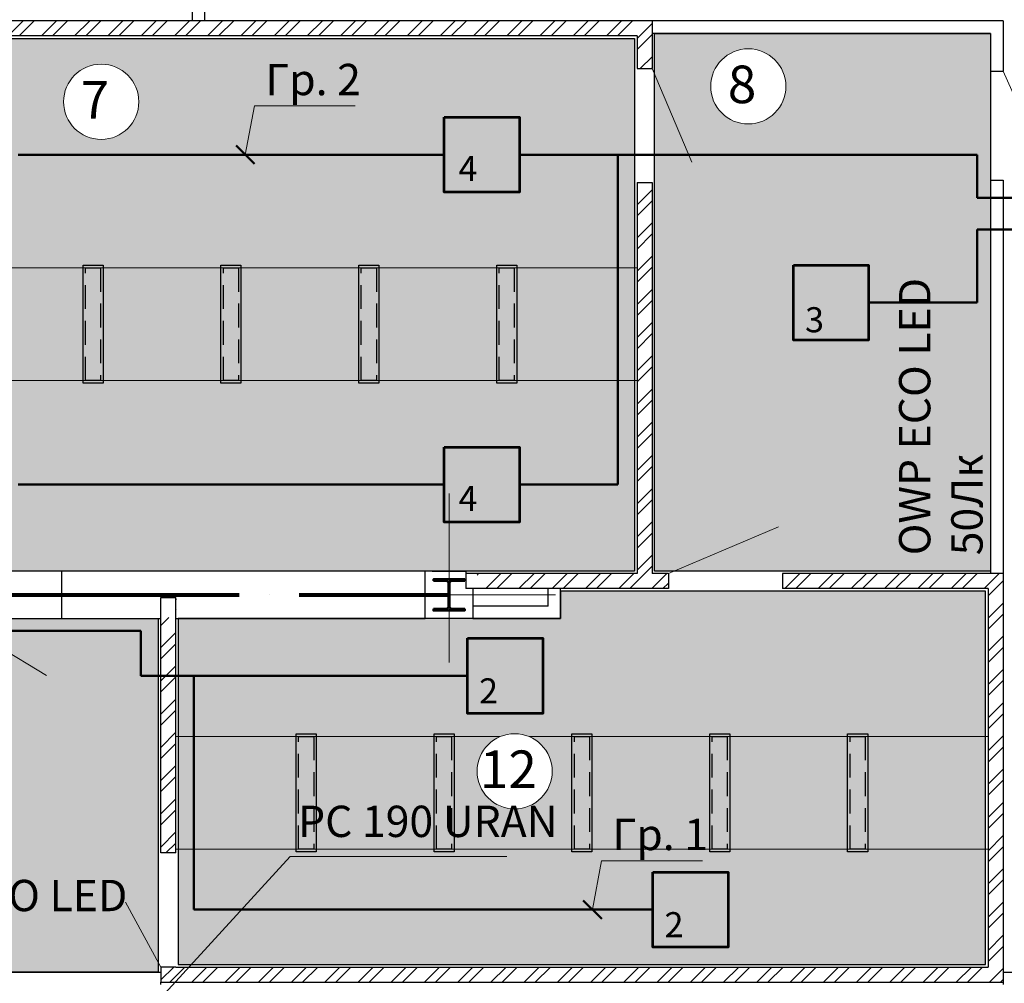
# Model space of a CAD drawing. Units: millimetres. Extents: x -1338950 to 2081943, y -161232 to 637133.
# Drawn here: x -3803 to 4053, y 12239 to 19929 of the extents above; entities that cross this region are included whole.
import ezdxf
from ezdxf.enums import TextEntityAlignment as Align

# ---------------------------------------------------------------- set-up
doc = ezdxf.new("R2010")
doc.units = ezdxf.units.MM
doc.set_wipeout_variables(frame=1)
doc.linetypes.add('ACAD_ISO04W100', pattern=[30, 24, -3, 0, -3])
doc.linetypes.add('DASHED2', pattern=[9.524999999999999, 6.35, -3.175])
doc.layers.get('0').update_dxf_attribs({"color": 250})
doc.layers.get('Defpoints').update_dxf_attribs({"color": 250})
for name, color, linetype, lineweight in [('Надписи', 158, 'Continuous', 40), ('Нумерация', 7, 'Continuous', 9), ('оси', 250, 'ACAD_ISO04W100', 15), ('основная', 7, 'Continuous', 50), ('оч.тонкая(0.09)', 250, 'Continuous', 9), ('ПГС3_0.3', 250, 'Continuous', 30), ('Перегор кирпич', 250, 'Continuous', 30), ('Светильники', 250, 'Continuous', 53), ('Сети РЭО', 46, 'Continuous', 50), ('СИТИ РЭО', 66, 'Continuous', 50), ('тонкая 0.2', 250, 'Continuous', 20), ('Штрих', 250, 'Continuous', 18)]:
    doc.layers.add(name, color=color, linetype=linetype, lineweight=lineweight)
doc.layers.add('Отделка', color=250, linetype='Continuous')
doc.styles.add('GOST 2.304', font='gost_a_italic.ttf', dxfattribs={"height": 150})
doc.styles.add('GOST type A', font='gost_a_italic.ttf')

# ---------------------------------------------------------------- blocks, each defined once
blk = doc.blocks.new('*U3')
for p, q in [((104.5000043836563, 235.9999932360975), (9.641700756287135e-15, 235.9999932360975)), ((145.5000043837142, 235.9999932360975), (250, 235.9999932360975)), ((120.5000043836563, 219.9999932360974), (120.499995616285, 29.99999981159005)), ((129.5000043837142, 219.9999932360974), (129.4999956160765, 29.99871801287788)), ((104.49999549876, 13.99999981159005), (0, 14)), ((145.4999954987188, 13.99999981159005), (250, 14))]:
    blk.add_line(p, q)
for points in [[(250, 235.9999932360975), (250, 250), (0, 250), (1.322309637049158e-14, 235.9999932360975)], [(3.552713678800501e-15, 13.99999999999999), (3.552713678800501e-15, 0), (250, 0), (250, 13.99999999999999)]]:
    blk.add_lwpolyline(points)
for centre, start, end in [((104.5000906940702, 220.0000795465114), 0, 90), ((145.4999180733003, 220.0000795465114), 90, 180), ((104.5000818091739, 29.99991350117618), 270, 0), ((145.499909188305, 29.99991350117619), 180, 270)]:
    blk.add_arc(centre, 15.99999999999999, start, end)
blk = doc.blocks.new('Нумерация')
blk.add_wipeout([(-250.16574662015046, -165.58109559361742), (-277.1638597533861, -114.80502970952693), (-294.4881550342991, -57.24269861296341), (-300, 0), (-293.977411386249, 59.81038032515926), (-277.1638597533861, 114.80502970952693), (-248.71127176651248, 167.75787104122412), (-212.1320343559642, 212.13203435596427), (-165.58109559361742, 250.16574662015046), (-114.80502970952688, 277.1638597533861), (-57.242698612963466, 294.4881550342991), (1.8369701987210297e-14, 300), (59.81038032515923, 293.97741138624895), (114.80502970952706, 277.1638597533861), (167.7578710412241, 248.71127176651248), (212.13203435596427, 212.13203435596427), (250.16574662015054, 165.58109559361742), (277.1638597533861, 114.80502970952693), (294.4881550342992, 57.24269861296341), (300, 0), (293.97741138624895, -59.81038032515926), (277.1638597533861, -114.80502970952699), (248.71127176651248, -167.75787104122412), (212.13203435596427, -212.13203435596427), (165.5810955936175, -250.16574662015046), (114.805029709527, -277.1638597533861), (57.24269861296342, -294.4881550342991), (0, -300), (-59.81038032515916, -293.9774113862489), (-114.80502970952693, -277.1638597533861), (-167.7578710412241, -248.71127176651248), (-212.1320343559642, -212.13203435596427)]).dxf.layer = 'Defpoints'
blk.add_circle((0, 0), 300)
at = {"style": 'GOST 2.304'}
blk.add_attdef('1', text='', height=300, dxfattribs=at).set_placement((-49.98801006965186, -133.9112642757159), align=Align.CENTER)
blk = doc.blocks.new('OWP ECO LED')
at = {"layer": 'Светильники', "ltscale": 100}
blk.add_lwpolyline([(-16684.18506248156, 49298.82603089465), (-16084.18506248156, 49298.82603089465), (-16084.18506248156, 48698.82603089465), (-16684.18506248156, 48698.82603089465)], close=True, dxfattribs=at)

msp = doc.modelspace()

# ---------------------------------------------------------------- hatches: boundary and pattern name
at = {"layer": 'Штрих', "ltscale": 15}
h = msp.add_hatch(dxfattribs=at)
h.set_pattern_fill('ANSI32', color=256, scale=500, angle=180)
h.set_pattern_definition([(225, (-2983460.292285943, 366905.6741986093), (132.5825214724776, -132.5825214724777), []), (225, (-2983548.680633443, 366905.6741986093), (132.5825214724776, -132.5825214724777), [])])
edge = h.paths.add_edge_path()
edge.add_line((1242.565315232641, 19918.90912072314), (-9877.434684765612, 19918.90912072314))
edge.add_line((-9877.434684766427, 19918.90912072314), (-9877.4346847657, 15388.90911728714))
edge.add_line((-9877.434684765496, 15388.90911728749), (-6536.596103693621, 15388.90911728749))
edge.add_arc((-6421.374158572376, 15388.50705174683), 115.2226466195665, 142.2136114516546, 179.8000679033147, ccw=False)
edge.add_line((-6512.43468476829, 15459.10619383072), (-6512.43468476829, 15508.90911728753))
edge.add_line((-6512.43468476829, 15508.90911728749), (-9757.434684765816, 15508.90911728749))
edge.add_line((-9757.434684765496, 15508.90911728749), (-9757.434684766224, 19798.90912072334))
edge.add_line((-9757.434684766427, 19798.90912072314), (1122.565315230953, 19798.90912072314))
edge.add_line((1122.565315230779, 19798.90912072314), (1122.565315231506, 19538.90912072329))
edge.add_line((1122.56531523171, 19538.90912072314), (1242.565315232147, 19538.90912072314))
edge.add_line((1242.565315232641, 19538.90912072314), (1242.565315232641, 19918.90912072307))
edge = h.paths.add_edge_path()
edge.add_line((1242.565315232641, 18628.90912072407), (1122.565315232205, 18628.90912072407))
edge.add_line((1122.56531523171, 18628.90912072407), (1122.565315230982, 15508.90911728829))
edge.add_line((1122.565315230779, 15508.90911728749), (-151.7698381453811, 15508.90911728749))
edge.add_arc((-270.3653659708507, 15525.756357837), 119.7861792292934, 283.48384282889464, 351.9148705260127, ccw=False)
edge.add_line((-242.43468476829, 15409.27199930744), (-242.43468476829, 15388.90911728673))
edge.add_line((-242.43468476829, 15388.90911728749), (1372.565315232583, 15388.90911728749))
edge.add_line((1372.565315232641, 15388.90911728749), (1372.565315232641, 15508.90911728756))
edge.add_line((1372.565315232641, 15508.90911728749), (1242.56531523235, 15508.90911728749))
edge.add_line((1242.565315232641, 15508.90911728749), (1242.565315232641, 18628.90912072327))
edge = h.paths.add_edge_path()
edge.add_line((4042.565315232641, 15508.90911728749), (2282.565315232059, 15508.90911728749))
edge.add_line((2282.56531523171, 15508.90911728749), (2282.565315232438, 15388.90911728742))
edge.add_line((2282.565315232641, 15388.90911728749), (3922.565315231332, 15388.90911728749))
edge.add_line((3922.565315230779, 15388.90911728749), (3922.565315230779, 12473.05104151864))
edge.add_arc((3872.152692191332, 12369.36168309906), 115.2949071346324, 35.00000004975169, 64.07148997955392, ccw=False)
edge.add_arc((4041.995123684435, 12358.11691841902), 108.0362773233795, 89.6976041596489, 134.2586550135846, ccw=False)
edge.add_line((4042.565315232641, 12466.15169105912), (4042.565315232641, 15508.90911728724))
edge = h.paths.add_edge_path()
edge.add_arc((4041.995123684435, 12358.11691841902), 108.0362773233253, 89.69760415964852, 134.2586550136519)
edge.add_arc((3872.152692191332, 12369.36168309906), 115.2949071346875, 35.00000004977029, 64.07148997956374)
edge.add_line((3922.565315230779, 12473.0510415188), (3922.565315230779, 12368.90911728758))
edge.add_line((3922.565315230779, 12368.90911728749), (2439.402999159822, 12368.90911728749))
edge.add_arc((2550.485142658494, 12300.50564771378), 130.4541193444045, 148.3755804143264, 153.9675733587707)
edge.add_arc((2327.710583986744, 12283.84852227243), 128.8595416751378, 35.00000004945334, 41.30774341393461)
edge.add_line((2424.50664101544, 12368.90911728749), (2230.914526957175, 12368.90911728749))
edge.add_arc((2327.710583986744, 12283.84852227243), 128.8595416750746, 138.6922565860958, 144.9999999505798)
edge.add_arc((2133.266383197188, 12295.51882045856), 108.5129977237186, 35.00000004950067, 42.55730342258211)
edge.add_line((2213.197197069443, 12368.90911728749), (2053.335569323739, 12368.90911728749))
edge.add_arc((2133.266383195325, 12295.51882045856), 108.5129977235291, 137.4426965772526, 144.9999999503302)
edge.add_arc((1944.377597361832, 12287.73846570635), 122.0776322658233, 35.00000005000726, 41.67542944823195)
edge.add_line((2035.560236178368, 12368.90911728749), (1853.194958544715, 12368.90911728749))
edge.add_arc((1944.377597360901, 12287.73846570635), 122.0776322656747, 138.3245705518478, 144.9999999500976)
edge.add_arc((1738.822566663875, 12283.84899015026), 128.8587259536745, 35.00000004976076, 41.3077851934647)
edge.add_line((1835.617948918632, 12368.90911728749), (1642.027184408624, 12368.90911728749))
edge.add_arc((1738.822566663875, 12283.84899015026), 128.8587259534234, 138.6922148064286, 144.9999999501299)
edge.add_arc((1538.822950921051, 12291.62840914307), 115.2957228555287, 35.00000004961559, 42.08887389935615)
edge.add_line((1624.384600376739, 12368.90911728749), (1453.261301465769, 12368.90911728749))
edge.add_arc((1538.822950921051, 12291.628409144), 115.2957228555711, 137.9111261008824, 144.9999999506547)
edge.add_arc((1346.046272075764, 12297.1813636641), 115.4939887229675, 31.63538105385424, 38.39298578423791)
edge.add_line((1436.5669370713, 12368.90911728749), (707.7468026986462, 12368.90911728749))
edge.add_arc((792.7117837453552, 12301.07130710175), 108.7244981361492, 141.3954050629631, 148.5743736940011)
edge.add_arc((611.0466030072712, 12295.51882045856), 108.5129977233795, 35.00000004924497, 42.55730342238756)
edge.add_line((690.9774168795266, 12368.90911728749), (531.1157891345501, 12368.90911728749))
edge.add_arc((611.0466030072712, 12295.51882045856), 108.5129977235202, 137.4426965775417, 144.9999999506567)
edge.add_arc((435.4887839360454, 12280.52377034491), 116.0899475304126, 41.70594404873471, 49.58355790633573)
edge.add_line((510.7543561682396, 12368.90911728749), (360.2232117040548, 12368.90911728749))
edge.add_arc((435.4887839360454, 12280.52377034491), 116.0899475306096, 130.4164420935915, 151.7059439494668)
edge.add_arc((244.3798612440296, 12273.30954286037), 108.5129977243557, 35.00000004964618, 61.76280882734623)
edge.add_line((295.7198266163759, 12368.90911728749), (193.039895871887, 12368.90911728749))
edge.add_arc((244.3798612440296, 12273.30954286037), 108.512997724304, 118.2371911726538, 144.9999999503538)
edge.add_arc((66.60257351587643, 12273.30954285944), 108.5129977245122, 35.0000000497642, 61.76280882741439)
edge.add_line((117.9425388900854, 12368.90911728749), (15.26260814486886, 12368.90911728749))
edge.add_arc((66.60257351587643, 12273.30954285944), 108.5129977245043, 118.237191172597, 144.9999999502555)
edge.add_arc((-116.7301291646145, 12269.41959942458), 115.294907133961, 35.00000004988513, 59.64528770411687)
edge.add_line((-58.46563357484411, 12368.90911728749), (-174.9946247553744, 12368.90911728749))
edge.add_arc((-116.7301291646145, 12269.41959942458), 115.2949071339972, 120.3547122958831, 144.9999999501149)
edge.add_arc((-300.0635000457696, 12273.3090749816), 108.5138134455621, 35.00000004975717, 61.7625289706458)
edge.add_line((-248.7226817849732, 12368.90911728749), (-351.4043183064205, 12368.90911728749))
edge.add_arc((-300.0635000457696, 12273.3090749816), 108.5138134458033, 118.2374710295234, 144.999999950353)
edge.add_arc((-483.3968709269247, 12269.41959942458), 115.2949071340243, 35.00000004961482, 59.64528770370208)
edge.add_line((-425.1323753352917, 12368.90911728749), (-541.6613665172772, 12368.90911728749))
edge.add_arc((-483.3968709269247, 12269.41959942458), 115.294907134051, 120.3547122962865, 144.9999999503667)
edge.add_arc((-672.284988561616, 12269.41959942458), 115.294907133961, 35.00000004988513, 59.64528770411687)
edge.add_line((-614.0204929718457, 12368.90911728749), (-730.549484152376, 12368.90911728749))
edge.add_arc((-672.284988561616, 12269.41959942458), 115.2949071339972, 120.3547122958831, 144.9999999501149)
edge.add_arc((-861.1737743960402, 12269.41913154582), 115.2957228556331, 35.00000004968962, 59.64505561191059)
edge.add_line((-802.9084635674662, 12368.90911728749), (-919.4390852246142, 12368.90911728749))
edge.add_arc((-861.1737743960402, 12269.41913154582), 115.2957228562125, 120.3549443881426, 144.9999999501364)
edge.add_arc((-1044.507145278127, 12273.30954286037), 108.5129977239794, 35.00000004969736, 61.76280882724399)
edge.add_line((-993.1671799057804, 12368.90911728749), (-1095.847110650997, 12368.90911728749))
edge.add_arc((-1044.507145278127, 12273.30954286037), 108.5129977237713, 118.2371911725868, 144.9999999502122)
edge.add_arc((-1227.839847959549, 12269.41959942365), 115.2949071347918, 35.00000004984434, 59.64528770369454)
edge.add_line((-1169.575352368847, 12368.90911728749), (-1286.104343550833, 12368.90911728749))
edge.add_arc((-1227.839847959549, 12269.41959942458), 115.2949071342079, 120.3547122962408, 144.9999999502926)
edge.add_arc((-1423.951804902375, 12256.08709251834), 129.0376757591567, 38.01094524225815, 60.96625025985437)
edge.add_line((-1361.32663031292, 12368.90911728749), (-1486.57697949218, 12368.90911728749))
edge.add_arc((-1423.951804902375, 12256.08709251834), 129.0376757592302, 119.0337497399358, 148.0109451428538)
edge.add_arc((-1627.839747645863, 12258.31482723402), 115.2957228560354, 35.00000004965998, 73.5815149559548)
edge.add_line((-1595.25130312235, 12368.90911728749), (-1660.428192169493, 12368.90911728749))
edge.add_arc((-1627.839747645863, 12258.31482723402), 115.2957228558191, 106.4184850440516, 144.9999999503585)
edge.add_arc((-1807.285225518019, 12256.65275190631), 108.7244981373006, 38.57437379271259, 148.5743736932853)
edge.add_arc((-2005.617319316574, 12239.42996707791), 128.8595416751528, 35.00000004974488, 144.9999999502551)
edge.add_arc((-2211.172350013599, 12243.32037839154), 122.0768165439537, 35.00000004976177, 144.9999999502557)
edge.add_arc((-2407.284306957357, 12237.76775835687), 122.2656476045429, 38.17788165898872, 148.1778815595775)
edge.add_arc((-2588.39730677192, 12223.33883550996), 110.4018407828172, 45.61374261341073, 143.753870001356)
edge.add_line((-2677.434684772015, 12288.61449534679), (-2677.434684772015, 12248.90911728771))
edge.add_line((-2677.434684772015, 12248.90911728749), (4042.565315232059, 12248.90911728749))
edge.add_line((4042.565315232641, 12248.90911728749), (4042.565315232641, 12466.15169105922))
edge = h.paths.add_edge_path(flags=16)
edge.add_arc((-2211.172350013599, 12243.32037839154), 122.0768165439276, 35.0000000497443, 144.9999999502557, ccw=False)
edge.add_arc((-2005.617319316574, 12239.42996707791), 128.8595416751267, 90, 144.9999999502717, ccw=False)
edge.add_line((-2005.617319316574, 12368.28950875299), (-2557.434684771491, 12368.90911728826))
edge.add_line((-2557.434684771084, 12368.90911728749), (-2677.434684771521, 12368.90911728749))
edge.add_line((-2677.434684772015, 12368.90911728749), (-2677.434684772015, 12288.6144953465))
edge.add_arc((-2588.39730677192, 12223.33883550996), 110.4018407826306, 45.61374261341069, 143.753870001318, ccw=False)
edge.add_arc((-2407.284306957357, 12237.76775835687), 122.2656476043386, 38.17788165902232, 148.1778815595775, ccw=False)
edge = h.paths.add_edge_path(flags=16)
edge.add_arc((-1627.839747645863, 12258.31482723402), 115.2957228557635, 106.41848504387181, 144.9999999502178, ccw=False)
edge.add_line((-1660.428192169376, 12368.90911728749), (-2005.6173193164, 12368.28950875222))
edge.add_arc((-2005.617319317505, 12239.42996707791), 128.8595416751377, 35.00000004963562, 89.99999999983828, ccw=False)
edge.add_arc((-1807.285225518019, 12256.65275190631), 108.7244981369789, 38.57437379275012, 148.5743736932853, ccw=False)
edge = h.paths.add_edge_path(flags=17)
edge.add_line((-1486.576979491831, 12368.90911728749), (-1595.251303121942, 12368.90911728749))
edge.add_arc((-1627.839747645863, 12258.31482723402), 115.2957228558627, 35.00000004965989, 73.58151495595479, ccw=False)
edge.add_arc((-1423.951804902375, 12256.08709251834), 129.0376757592123, 119.03374973992601, 148.0109451428367, ccw=False)
edge = h.paths.add_edge_path(flags=17)
edge.add_line((-1286.104343550251, 12368.90911728749), (-1361.326630312687, 12368.90911728749))
edge.add_arc((-1423.951804902375, 12256.08709251834), 129.0376757590886, 38.010945242242315, 60.96625025984463, ccw=False)
edge.add_arc((-1227.839847959549, 12269.41959942458), 115.2949071341286, 120.35471229625219, 144.9999999503111, ccw=False)
edge = h.paths.add_edge_path(flags=17)
edge.add_line((-1095.847110650473, 12368.90911728749), (-1169.575352368091, 12368.90911728749))
edge.add_arc((-1227.839847959549, 12269.41959942365), 115.2949071347057, 35.00000004986288, 59.64528770369452, ccw=False)
edge.add_arc((-1044.507145278127, 12273.30954286037), 108.5129977236554, 118.23719117259819, 144.9999999502121, ccw=False)
edge = h.paths.add_edge_path(flags=17)
edge.add_line((-919.4390852255456, 12368.90911728749), (-993.1671799055184, 12368.90911728749))
edge.add_arc((-1044.507145277195, 12273.30954285944), 108.5129977246927, 35.00000005022838, 61.76280882767452, ccw=False)
edge.add_arc((-861.1737743969716, 12269.41913154675), 115.2957228555437, 120.35494438811219, 144.9999999500586, ccw=False)
edge = h.paths.add_edge_path(flags=17)
edge.add_line((-730.5494841523177, 12368.90911728749), (-802.9084635680483, 12368.90911728749))
edge.add_arc((-861.1737743960402, 12269.41913154582), 115.2957228556755, 35.00000004970809, 59.64505561191061, ccw=False)
edge.add_arc((-672.2849885606847, 12269.41959942365), 115.2949071343895, 120.3547122959935, 144.999999950126, ccw=False)
edge = h.paths.add_edge_path(flags=17)
edge.add_line((-541.6613665176264, 12368.90911728749), (-614.0204929717293, 12368.90911728749))
edge.add_arc((-672.2849885625474, 12269.41959942365), 115.2949071342988, 35.00000004983701, 59.64528770399511, ccw=False)
edge.add_arc((-483.3968709269247, 12269.41959942458), 115.2949071340243, 120.35471229629789, 144.9999999503852, ccw=False)
edge = h.paths.add_edge_path(flags=17)
edge.add_line((-351.404318306566, 12368.90911728749), (-425.1323753363686, 12368.90911728749))
edge.add_arc((-483.3968709269247, 12269.41959942458), 115.2949071341171, 35.00000004943712, 59.64528770352331, ccw=False)
edge.add_arc((-300.0635000457696, 12273.3090749816), 108.5138134457558, 118.23747102954621, 144.9999999504317, ccw=False)
edge = h.paths.add_edge_path(flags=17)
edge.add_line((-174.9946247553162, 12368.90911728749), (-248.7226817851188, 12368.90911728749))
edge.add_arc((-300.0635000457696, 12273.3090749816), 108.5138134456312, 35.00000004975709, 61.7625289706458, ccw=False)
edge.add_arc((-116.7301291646145, 12269.41959942551), 115.2949071335437, 120.3547122962218, 144.9999999504111, ccw=False)
edge = h.paths.add_edge_path(flags=17)
edge.add_line((15.26260814446141, 12368.90911728749), (-58.46563357315608, 12368.90911728749))
edge.add_arc((-116.7301291646145, 12269.41959942551), 115.2949071335924, 35.00000004960748, 59.64528770378962, ccw=False)
edge.add_arc((66.60257351587643, 12273.30954285944), 108.5129977245122, 118.2371911725856, 144.9999999502358, ccw=False)
edge = h.paths.add_edge_path(flags=17)
edge.add_line((193.0398958726146, 12368.90911728749), (117.9425388900272, 12368.90911728749))
edge.add_arc((66.60257351587643, 12273.30954285944), 108.5129977245443, 35.00000004978392, 61.76280882741429, ccw=False)
edge.add_arc((244.3798612440296, 12273.30954286037), 108.5129977240838, 118.23719117248459, 144.999999950224, ccw=False)
edge = h.paths.add_edge_path(flags=17)
edge.add_line((360.2232117038511, 12368.90911728749), (295.7198266165506, 12368.90911728749))
edge.add_arc((244.3798612440296, 12273.30954286037), 108.512997724304, 35.00000004962652, 61.76280882734619, ccw=False)
edge.add_arc((435.4887839360454, 12280.52377034491), 116.0899475305126, 130.4164420936352, 151.7059439495459, ccw=False)
edge = h.paths.add_edge_path(flags=17)
edge.add_line((531.1157891350158, 12368.90911728749), (510.7543561685598, 12368.90911728749))
edge.add_arc((435.4887839360454, 12280.52377034491), 116.0899475303672, 41.70594404870121, 49.58355790630662, ccw=False)
edge.add_arc((611.0466030072712, 12295.51882045856), 108.51299772351, 137.4426965775417, 144.9999999506567, ccw=False)
edge = h.paths.add_edge_path(flags=17)
edge.add_line((707.7468026988499, 12368.90911728749), (690.977416879352, 12368.90911728749))
edge.add_arc((611.0466030072712, 12295.51882045856), 108.512997723551, 35.000000049362995, 42.557303422476025, ccw=False)
edge.add_arc((792.7117837453552, 12301.07130710175), 108.7244981359097, 141.395405062806, 148.5743736938397, ccw=False)
edge = h.paths.add_edge_path(flags=17)
edge.add_line((1453.261301466293, 12368.90911728749), (1436.566937072232, 12368.90911728749))
edge.add_arc((1346.046272075764, 12297.1813636641), 115.4939887225392, 31.635381053852825, 38.39298578426161, ccw=False)
edge.add_arc((1538.822950921051, 12291.62840914307), 115.2957228556963, 137.9111261008153, 144.9999999505807, ccw=False)
edge = h.paths.add_edge_path(flags=17)
edge.add_line((1642.027184409118, 12368.90911728749), (1624.38460037639, 12368.90911728749))
edge.add_arc((1538.822950921051, 12291.628409144), 115.2957228555711, 35.00000004934532, 42.08887389911757, ccw=False)
edge.add_arc((1738.822566663875, 12283.84899015026), 128.8587259534658, 138.6922148066416, 144.9999999503717, ccw=False)
edge = h.paths.add_edge_path(flags=17)
edge.add_line((1853.194958544365, 12368.90911728749), (1835.617948918836, 12368.90911728749))
edge.add_arc((1738.822566663875, 12283.84899015026), 128.858725954, 35.000000049684616, 41.30778519337309, ccw=False)
edge.add_arc((1944.377597361832, 12287.73846570635), 122.077632266017, 138.3245705519294, 144.9999999501606, ccw=False)
edge = h.paths.add_edge_path(flags=17)
edge.add_line((2053.335569324001, 12368.90911728749), (2035.560236178746, 12368.90911728749))
edge.add_arc((1944.377597361832, 12287.73846570635), 122.0776322656146, 35.00000005015772, 41.67542944837737, ccw=False)
edge.add_arc((2133.266383196256, 12295.51882045856), 108.5129977239794, 137.4426965772764, 144.9999999503027, ccw=False)
edge = h.paths.add_edge_path(flags=17)
edge.add_line((2230.914526957116, 12368.90911728749), (2213.197197070025, 12368.90911728749))
edge.add_arc((2133.266383197188, 12295.51882045856), 108.512997723942, 35.000000049331504, 42.55730342241691, ccw=False)
edge.add_arc((2327.710583985812, 12283.84852227336), 128.8595416745268, 138.6922565861257, 144.9999999506527, ccw=False)
edge = h.paths.add_edge_path(flags=17)
edge.add_line((2439.402999159909, 12368.90911728749), (2424.506641014857, 12368.90911728749))
edge.add_arc((2327.710583986744, 12283.84852227243), 128.8595416750746, 35.00000004942018, 41.30774341390418, ccw=False)
edge.add_arc((2550.485142658494, 12300.50564771378), 130.4541193444175, 148.3755804143264, 153.9675733587707, ccw=False)
edge = h.paths.add_edge_path()
edge.add_arc((-2659.536137801566, 15264.34504719125), 115.7671541903711, -98.89407166880937, 28.120865150571774, ccw=False)
edge.add_line((-2677.434684772015, 15149.96989252185), (-2677.434684772743, 13278.94524491102))
edge.add_line((-2677.434684772947, 13278.94524491066), (-2557.434684773238, 13278.94524491066))
edge.add_line((-2557.434684772015, 13278.94524491066), (-2557.434684772015, 15318.90993772149))
at = {"layer": 'Штрих', "ltscale": 100}
h = msp.add_hatch(dxfattribs=at)
h.set_pattern_fill('AR-CONC', color=256, scale=2)
h.set_pattern_definition([(49.99999999999999, (-17629.78553696649, 33077.02969249316), (364.369337992008, -31.87817107780617), [38.1, -419.1]), (355, (-17629.78553696649, 33077.02969249316), (-70.48684284993868, 382.1136904780703), [30.48, -335.28116834]), (100.4514447, (-17599.42152296648, 33074.37318549316), (293.8824941807065, 350.2355038243902), [32.3800176, -356.1804892]), (46.18420000000002, (-17629.78553696649, 33178.62969249316), (542.1580817842598, -84.0846558654543), [57.14999999999998, -628.6499999999996]), (96.63555760999995, (-17584.60573696649, 33171.62269249316), (474.808268103006, 494.8522491954431), [48.57004628, -534.27121632]), (351.1841511700001, (-17629.78553696649, 33178.62969249316), (474.8082681299541, 494.8522491710653), [45.71993414, -502.91946384]), (21, (-17578.98553696649, 33153.22969249316), (303.228782538265, -204.5303963741752), [38.1, -419.1]), (326.0000000000001, (-17578.98553696649, 33153.22969249316), (123.6040566952941, 368.3759322446385), [30.48, -335.28]), (71.45144499999999, (-17553.71647176649, 33136.18549269316), (426.8328385574323, 163.8455377718105), [32.3800176, -356.1798752]), (37.50000000000001, (-17629.78553696649, 33077.02969249316), (6.177206501183633, 169.1100777463062), [0, -331.216, 0, -340.36, 0, -336.55]), (7.499999999999999, (-17629.78553696649, 33077.02969249316), (133.6393250206115, 200.361149636239), [0, -194.056, 0, -323.596, 0, -128.27]), (327.5, (-17743.06953696649, 33077.02969249316), (271.1811903337428, -11.45748798534689), [0, -127, 0, -396.24, 0, -525.78]), (317.5, (-17793.86953696649, 33077.02969249316), (296.2583627720361, 50.85298206666606), [0, -165.1, 0, -263.144, 0, -373.38])])
h.paths.add_polyline_path([(-28787.43468476829, 15488.90911728749), (-28787.43468476643, 12328.90911728749), (-23947.43468476736, 12328.90911728749), (-23947.43468476736, 14899.20524928393), (-24567.43468476736, 14899.20524928393), (-24567.43468476829, 15488.90911728749)])
h.paths.add_polyline_path([(-23847.43468476736, 14899.20524928393), (-23847.43468476736, 12328.90911728749), (-20067.43468476829, 12328.90911728638), (-20067.43468476829, 15488.90911728749), (-23277.43468476643, 15488.90911729256), (-23277.43468476643, 14899.20524928393)])
h.paths.add_polyline_path([(-19967.43468476829, 15488.90911728749), (-19967.43468476829, 12328.90911728749), (-17767.43468476829, 12328.90911728563), (-17767.43468476736, 15488.90911728749), (-18187.43468476829, 15488.90911728749), (-18187.43468476829, 15148.90911728656), (-18567.43468476829, 15148.90911728656), (-18567.43468476829, 15488.90911728749)])
h.paths.add_polyline_path([(-17667.43468476829, 15488.90911728749), (-17667.43468476829, 12328.90911728749), (-15067.43468476829, 12328.90911728563), (-15067.43468476829, 15088.90911728749), (-15367.43468476736, 15088.90911728749), (-15367.43468476736, 15488.90911728749)])
h.paths.add_polyline_path([(-14967.43468476736, 15488.90911728749), (-14967.43468476736, 12328.90911728749), (-12567.43468476829, 12328.90911728749), (-12567.43468476736, 15138.90911728749), (-13367.43468476736, 15138.90911728749), (-13367.43468476736, 15488.90911728749)])
h.paths.add_polyline_path([(-9737.434684766427, 19778.90912072314), (1102.565315230779, 19778.90912072314), (1102.565315230779, 15528.90911728749), (-9737.434684766427, 15528.90911728749)])
h.paths.add_polyline_path([(1262.565315232641, 19818.90912072314), (3942.565315232641, 19818.90912072314), (3942.565315232641, 15528.90911728749), (1262.565315232641, 15528.90911728749)])
h.paths.add_polyline_path([(-7567.288037034654, 14148.90911728656), (-7567.288037034654, 15368.90911728749), (-6567.434684767359, 15368.90911728749), (-6567.434684767359, 15148.90911728656), (-2697.434684772103, 15148.90911728478), (-2697.434684772103, 12328.90911728749), (-6327.434684766427, 12328.90911728749), (-6327.434684767795, 14148.90911728749)])
h.paths.add_polyline_path([(-2537.434684772015, 15148.90911728656), (-2537.434684772015, 12388.90911728749), (3902.565315230779, 12388.90911728749), (3902.565315230779, 15368.90911728749), (512.5653152326413, 15368.90911728749), (512.5653152326413, 15148.90911728656)])
h.paths.add_polyline_path([(-20197.43318259527, 10028.90911728842), (-20197.43318259966, 8868.91224160706), (-17977.43468476829, 8868.912241607082), (-17977.43468476829, 9778.909117288422), (-18187.43468476643, 9778.909117288422), (-18187.43468476643, 9748.90911728749), (-18567.43468476736, 9748.90911728749), (-18567.43468476736, 10028.90911728842)])
h.paths.add_polyline_path([(-20157.43318259806, 8708.912241606507), (-18017.43468476829, 8708.912241606507), (-18017.43468476829, 7798.912241605576), (-20157.43318259806, 7798.912241605576)])
h.paths.add_polyline_path([(-3457.428311708354, 7448.909117287491), (-1657.428311708354, 7448.909117287491), (-1657.428311708354, 5648.909117286559), (-3457.428311708354, 5648.909117286559)])
h.paths.add_polyline_path([(-1517.428311708354, 9748.90911728749), (-1517.428311708354, 6528.909117288422), (1342.56531523171, 6528.909117287491), (1342.565315233573, 9968.90911728749), (-187.4346847673587, 9968.90911728749), (-187.4346847673587, 9748.90911728749)])
h.paths.add_polyline_path([(1502.565315232641, 7728.909120734315), (1502.56531523171, 9678.909117288422), (1832.565315232641, 9678.909117288422), (1832.565315232641, 10028.90911728749), (3282.558942173637, 10028.90911728749), (3282.558942173637, 7728.909120734315)])
h.paths.add_polyline_path([(1482.565315232641, 7628.909120734315), (3282.558942173637, 7628.909120734315), (3282.558942173637, 5648.909117286559), (1482.565315232641, 5648.909117286559)])
h.paths.add_polyline_path([(14812.56531523357, 10028.90911728842), (14812.56531523357, 9748.90911728749), (14702.56531523264, 9748.90911728749), (14702.56531523171, 3953.909120764118), (14812.56531523357, 3953.909120764118), (14812.56531523357, 3458.909120764118), (17432.56531523264, 3458.909120764118), (17432.56531523264, 3953.909120764118), (17802.56531523197, 3953.909120764118), (17802.56531523171, 9748.90911728749), (17432.56531523264, 9748.90911728749), (17432.56531523264, 10028.90911728842)])

# ---------------------------------------------------------------- linework, layer by layer
at = {"layer": 'оси', "ltscale": 80}
for p, q in [((-377.4346847673587, 16146.64202629263), (-377.4346847673587, 14800.39112754865)), ((-1245.671832432941, 15338.90912076319), (470.6846812796139, 15338.90912076319))]:
    msp.add_line(p, q, dxfattribs=at)
at = {"layer": 'оси', "color": 3, "lineweight": 80, "ltscale": 80}
msp.add_line((-6372.93468476829, 15338.90976166306), (-381.93468476829, 15338.91003810568), dxfattribs=at)
at = {"layer": 'Отделка', "ltscale": 100}
for points in [[(1262.565315232641, 19818.90912072314), (3942.565315232641, 19818.90912072314), (3942.565315232641, 15528.90911728749), (1262.565315232641, 15528.90911728749)], [(-9737.434684766427, 19778.90912072314), (1102.565315230779, 19778.90912072314), (1102.565315230779, 15528.90911728749), (-9737.434684766427, 15528.90911728749)], [(-3137.434684771084, 17968.90912076971), (-3137.434684771084, 17028.90912076971), (-3297.434684771084, 17028.90912076971), (-3297.434684771084, 17968.90912076971)], [(-2037.434684769221, 17968.90912076287), (-2037.434684769221, 17028.90912076287), (-2197.434684769221, 17028.90912076287), (-2197.434684769221, 17968.90912076287)], [(-937.4346847692213, 17968.90912076971), (-937.4346847692213, 17028.90912076971), (-1097.434684769221, 17028.90912076971), (-1097.434684769221, 17968.90912076971)], [(162.56531523171, 17968.90912076412), (162.56531523171, 17028.90912076412), (2.565315231709974, 17028.90912076412), (2.565315231709974, 17968.90912076412)], [(-7567.288037034654, 14148.90911728656), (-7567.288037034654, 15368.90911728749), (-6567.434684767359, 15368.90911728749), (-6567.434684767359, 15148.90911728656), (-2697.434684772103, 15148.90911728478), (-2697.434684772103, 12328.90911728749), (-6327.434684766427, 12328.90911728749), (-6327.434684767795, 14148.90911728749)], [(-2537.434684772015, 15148.90911728656), (-2537.434684772015, 12388.90911728749), (3902.565315230779, 12388.90911728749), (3902.565315230779, 15368.90911728749), (512.5653152326413, 15368.90911728749), (512.5653152326413, 15148.90911728656)], [(-1437.434684771084, 14228.90911728935), (-1437.434684771084, 13288.90911728935), (-1597.434684771084, 13288.90911728935), (-1597.434684771084, 14228.90911728935)], [(-337.434684771084, 14228.90911728842), (-337.434684771084, 13288.90911728842), (-497.434684771084, 13288.90911728842), (-497.434684771084, 14228.90911728842)], [(762.5653152307787, 14228.90911728749), (762.5653152307787, 13288.90911728749), (602.5653152307787, 13288.90911728749), (602.5653152307787, 14228.90911728749)], [(1862.565315230779, 14228.90911728656), (1862.565315230779, 13288.90911728656), (1702.565315230779, 13288.90911728656), (1702.565315230779, 14228.90911728656)], [(2962.56531523171, 14228.90911728656), (2962.56531523171, 13288.90911728656), (2802.56531523171, 13288.90911728656), (2802.56531523171, 14228.90911728656)]]:
    msp.add_lwpolyline(points, close=True, dxfattribs=at)
at = {"layer": 'оч.тонкая(0.09)', "ltscale": 15}
for p, q in [((-4257.434684771084, 17948.90912076691), (-3277.434684770153, 17948.90912076598)), ((-3157.434684771084, 17948.90912076598), (-2177.434684769221, 17948.90912076598)), ((1122.565315230779, 17948.90912076319), (-2057.434684769221, 17948.90912076598)), ((-2057.434684769221, 17948.90912076598), (-1077.434684769221, 17948.90912076505)), ((1122.565315230779, 17048.90912076319), (-9757.434684765496, 17048.90912076971)), ((-2557.434684772015, 14208.90911728935), (-1577.434684771084, 14208.90911728935)), ((-1457.434684771084, 14208.90911728935), (-477.4346847701527, 14208.90911728842)), ((-357.434684771084, 14208.90911728842), (622.5653152307787, 14208.90911728749)), ((3922.565315230779, 14208.90911728656), (742.5653152307787, 14208.90911728749)), ((742.5653152307787, 14208.90911728749), (1722.565315230779, 14208.90911728656)), ((3922.565315230779, 13308.90911728656), (-2557.434684772015, 13308.90911728935))]:
    msp.add_line(p, q, dxfattribs=at)
at = {"layer": 'ПГС3_0.3'}
for p, q in [((-2427.43468476829, 20018.90912072314), (-2427.43468476829, 19918.90912072314)), ((-2327.434684767359, 20018.90912072314), (-2327.43468476829, 19918.90912072314)), ((4042.56531523171, 19918.90912072314), (1242.565315232641, 19918.90912072314)), ((4042.56531523171, 19918.90912072314), (4042.56531523171, 19518.90912072314)), ((3942.565315232641, 19818.90912072314), (1242.565315230779, 19818.90912072314)), ((3942.56531523171, 19818.90912072314), (3942.565315230779, 19518.90912072314)), ((3942.565315230779, 19518.90912072314), (4042.565315230779, 19518.90912072314)), ((3942.565315230779, 18648.90912072314), (3942.565315232641, 15508.90911728749)), ((3942.565315230779, 18648.90912072314), (4042.565315230779, 18648.90912072314)), ((4042.565315230779, 18648.90912072314), (4042.565315232641, 15508.90911728749)), ((-3467.806076595531, 15148.90911728656), (-3467.806076595531, 15528.91005425574)), ((-512.43468476829, 15528.90911728749), (-3467.806076596462, 15528.90911728749)), ((-242.43468476829, 15528.90911728749), (-242.43468476829, 15508.90911728749)), ((-242.43468476829, 15508.90911728563), (-242.43468476829, 15388.90911728563)), ((-3467.806076595531, 15148.90911728656), (-2677.434684772015, 15148.90911728656)), ((-2557.434684772015, 15148.90911728656), (-567.4346847673587, 15148.90911728749)), ((-6327.434684766427, 12328.90911728749), (-2677.434684772015, 12328.90911728749)), ((4042.565315232641, 12328.90911728749), (4342.565315232641, 12328.90911728749)), ((4042.565315232641, 12328.90911728749), (4042.565315232641, 12228.90911728749)), ((-2677.434684772015, 12228.90911728749), (-2677.434684771084, 12248.90911728749))]:
    msp.add_line(p, q, dxfattribs=at)
at = {"layer": 'ПГС3_0.3', "color": 1}
for p, q in [((412.56531523171, 15248.90911728749), (412.5653152326413, 15388.90911728749)), ((512.5653152326413, 15148.90911728656), (512.5653152326413, 15388.90911728749)), ((412.5653152326413, 15248.90911728749), (-187.4346847673587, 15248.90911728749)), ((512.5653152326413, 15148.90911728656), (-187.4346847673587, 15148.90911728656)), ((-187.4346847673587, 15148.90911728656), (512.5653152326413, 15148.90911728656))]:
    msp.add_line(p, q, dxfattribs=at)
at = {"layer": 'ПГС3_0.3'}
for points in [[(-187.4346847673587, 15388.90911728749), (-187.4346847673587, 15148.90911728656), (-567.4346847673587, 15148.90911728656), (-567.4346847673587, 15528.90911728749)], [(-512.43468476829, 15528.90911728749), (-242.43468476829, 15528.90911728749)]]:
    msp.add_lwpolyline(points, dxfattribs=at)
at = {"layer": 'Перегор кирпич'}
for p, q in [((1242.565315232641, 19918.90912072314), (-9877.434684766427, 19918.90912072314)), ((1242.565315232641, 19918.90912072314), (1242.565315232641, 19538.90912072314)), ((1122.565315230779, 19798.90912072314), (-9757.434684766427, 19798.90912072314)), ((1122.565315230779, 19798.90912072314), (1122.56531523171, 19538.90912072314)), ((1122.565315230779, 19538.90912072314), (1242.56531523171, 19538.90912072314)), ((1122.56531523171, 18628.90912072407), (1122.565315230779, 15508.90911728749)), ((1122.565315230779, 18628.90912072407), (1242.56531523171, 18628.90912072407)), ((1242.565315232641, 18628.90912072407), (1242.565315232641, 15508.90911728749)), ((1122.56531523171, 15508.90911728749), (-242.43468476829, 15508.90911728749)), ((1372.565315232641, 15508.90911728749), (1242.565315232641, 15508.90911728749)), ((1372.565315232641, 15508.90911728749), (1372.565315232641, 15388.90911728749)), ((4042.565315232641, 15508.90911728749), (2282.56531523171, 15508.90911728749)), ((2282.56531523171, 15508.90911728749), (2282.565315232641, 15388.90911728749)), ((4042.565315232641, 15508.90911728749), (4042.56531523171, 12248.90911728749)), ((-2677.434684771084, 15318.90993218357), (-2557.434684772015, 15318.90993772121)), ((-2677.434684772947, 13278.90911728749), (-2677.434684772015, 15318.90993218357)), ((-2557.434684772947, 13278.90911728749), (-2557.434684772015, 15318.90993772121)), ((1372.565315232641, 15388.90911728749), (-242.43468476829, 15388.90911728749)), ((3922.56531523171, 15388.90911728749), (2282.56531523171, 15388.90911728749)), ((3922.565315230779, 15388.90911728749), (3922.565315230779, 12368.90911728749)), ((-2557.434684772015, 13278.90911728749), (-2677.434684772015, 13278.90911728749)), ((-2677.434684772015, 12368.90911728749), (-2677.434684772015, 12248.90911728749)), ((-2557.434684772015, 12368.90911728749), (-2677.434684772015, 12368.90911728749)), ((-2557.434684772015, 12368.90911728749), (3922.56531523171, 12368.90911728749)), ((-2677.434684772015, 12248.90911728749), (4042.56531523171, 12248.90911728749))]:
    msp.add_line(p, q, dxfattribs=at)
at = {"layer": 'Перегор кирпич', "linetype": 'DASHED2', "ltscale": 30}
for points in [[(-3157.434684771084, 17948.90912076598), (-3157.434684771084, 17048.90912076598), (-3277.434684770153, 17048.90912076598), (-3277.434684770153, 17948.90912076598), (-3157.434684771084, 17948.90912076598)], [(-2057.434684769221, 17948.90912076598), (-2057.434684770153, 17048.90912076598), (-2177.434684769221, 17048.90912076598), (-2177.434684769221, 17948.90912076598), (-2057.434684769221, 17948.90912076598)], [(-957.4346847692213, 17948.90912076505), (-957.4346847692213, 17048.90912076505), (-1077.434684769221, 17048.90912076505), (-1077.434684769221, 17948.90912076505), (-957.4346847692213, 17948.90912076505)], [(142.56531523171, 17948.90912076412), (142.5653152307787, 17048.90912076412), (22.56531523077865, 17048.90912076412), (22.56531523077865, 17948.90912076412), (142.56531523171, 17948.90912076412)], [(-1457.434684771084, 14208.90911728935), (-1457.434684771084, 13308.90911728935), (-1577.434684771084, 13308.90911728935), (-1577.434684771084, 14208.90911728935), (-1457.434684771084, 14208.90911728935)], [(-357.434684771084, 14208.90911728842), (-357.434684771084, 13308.90911728842), (-477.4346847701527, 13308.90911728842), (-477.4346847701527, 14208.90911728842), (-357.434684771084, 14208.90911728842)], [(742.5653152307787, 14208.90911728749), (742.5653152298473, 13308.90911728749), (622.5653152307787, 13308.90911728749), (622.5653152307787, 14208.90911728749), (742.5653152307787, 14208.90911728749)], [(1842.565315230779, 14208.90911728656), (1842.565315230779, 13308.90911728656), (1722.565315230779, 13308.90911728656), (1722.565315230779, 14208.90911728656), (1842.565315230779, 14208.90911728656)], [(2942.56531523171, 14208.90911728656), (2942.565315230779, 13308.90911728656), (2822.565315230779, 13308.90911728656), (2822.565315230779, 14208.90911728656), (2942.56531523171, 14208.90911728656)]]:
    msp.add_lwpolyline(points, dxfattribs=at)
at = {"layer": 'Светильники', "lineweight": 20, "ltscale": 100}
for p in [(-2846.42579020813, 11939.3148837879), (83.6416911026754, 13251.78326891481)]:
    msp.add_line(p, (-1644.61986867417, 13251.78326891481), dxfattribs=at)
at = {"layer": 'Сети РЭО', "lineweight": 20, "ltscale": 100}
for p, q in [((-2002.960373576701, 18851.21784604575), (-1930.111739771179, 19240.90199257877)), ((-1930.111739771179, 19240.90199257877), (-1125.768655563443, 19240.90199257877)), ((766.4716820249159, 12826.79242241012), (839.3203158304386, 13216.47656894314)), ((839.3203158304386, 13216.47656894314), (1643.663400038175, 13216.47656894314))]:
    msp.add_line(p, q, dxfattribs=at)
at = {"layer": 'Сети РЭО', "ltscale": 100}
for p, q in [((-2076.869936557778, 18925.12740902683), (-1929.050810595625, 18777.30828306467)), ((692.5621190438396, 12900.70198539119), (840.3812450059922, 12752.88285942904))]:
    msp.add_line(p, q, dxfattribs=at)
at = {"layer": 'СИТИ РЭО', "ltscale": 100}
for p, q in [((-3816.11301831223, 18851.21784604575), (-416.1130183122295, 18851.21784604575)), ((183.8869816877705, 18851.21784604575), (3837.115692703548, 18851.21784604575)), ((969.1820324666623, 16218.2804331924), (969.1820324666623, 18851.21784604575)), ((3837.115692703548, 18851.21784604575), (3837.115692703548, 18508.14604166315)), ((3837.115692703548, 18508.14604166315), (4111.850009326619, 18508.14604166315)), ((3837.115692703548, 17670.77974454643), (3837.115692703548, 18253.73154600315)), ((3837.115692703548, 18253.73154600315), (4111.850009326619, 18253.73154600315)), ((2969.512633096107, 17670.77974454643), (3837.115692703548, 17670.77974454643)), ((-3816.11301831223, 16218.2804331924), (-416.1130183122295, 16218.2804331924)), ((183.8869816877705, 16218.2804331924), (969.1820324666623, 16218.2804331924)), ((-2835.537090332451, 15051.09936935735), (-7424.37333033976, 15051.09936935735)), ((-2835.537090332451, 14692.48541075039), (-2835.537090332451, 15051.09936935735)), ((-2835.537090332451, 14692.48541075039), (-230.2786047600384, 14692.48541075039)), ((-2413.333917588199, 12826.79242241012), (-2413.333917588199, 14692.48541075039)), ((1249.513522631518, 12826.79242241012), (-2413.333917588199, 12826.79242241012))]:
    msp.add_line(p, q, dxfattribs=at)
at = {"layer": 'тонкая 0.2', "ltscale": 15}
for p, q in [((1242.565315232641, 19538.90912072314), (1558.733761212818, 18791.62572489912)), ((4042.56531523171, 19518.90912072314), (4358.733761213749, 18811.62572489912)), ((1372.565315232641, 15508.90911728749), (2251.873495257489, 15882.94587181648)), ((-4337.806076596462, 15148.90911728656), (-3589.22071243354, 14694.78014504677)), ((-4337.806076596462, 15148.90911728656), (-3589.22071243354, 14694.78014504677)), ((-2677.434684772015, 12368.90911728749), (-2958.453964103915, 12885.97554801637))]:
    msp.add_line(p, q, dxfattribs=at)

# ---------------------------------------------------------------- block references
at = {"layer": 'основная', "xscale": -1, "rotation": 180}
msp.add_blockref('*U3', (-502.43468476829, 15463.90911728749), dxfattribs=at)
at = {"layer": 'Светильники'}
for p in [(16268.07204416933, -30147.6081848489), (19053.69769557766, -31328.04628634822), (16268.07204416933, -32780.54559770225), (16453.90645772152, -34306.34062014426), (17933.69858511307, -36172.03360848453)]:
    msp.add_blockref('OWP ECO LED', p, dxfattribs=at)

# ---------------------------------------------------------------- texts
at = {"layer": 'Надписи', "lineweight": 25, "attachment_point": 4, "style": 'GOST type A'}
for s, insert, char_height in [('Гр. 2', (-1842.768394239654, 19418.97626813542), 250), ('4', (-302.0964073466457, 18714.89344054445), 200), ('3', (2462.615422402756, 17508.31472211432), 200), ('4', (-302.0964073466457, 16081.9560276911), 200), ('2', (-137.7084466214146, 14546.82767145531), 200), ('Гр. 1', (926.663661361963, 13394.55084449978), 250), ('OWP ECO LED\\P50Лк{\\H1.0009x; }', (-5157.461117248706, 12731.26788877725), 250), ('2', (1342.083680770142, 12681.13468311504), 200)]:
    msp.add_mtext(s, dxfattribs=dict(at, insert=insert, char_height=char_height))
at = {"layer": 'Надписи', "lineweight": 25, "insert": (3546.102168273632, 15654.73994417213), "char_height": 250, "attachment_point": 4, "rotation": 90.00000000004151, "style": 'GOST type A'}
msp.add_mtext('OWP ECO LED\\P50Лк{\\H1.0009x; }', dxfattribs=at)

# ---------------------------------------------------------------- next in the draw order: block references
at = {"layer": 'Нумерация'}
for p, values in [((2010.086721590051, 19396.58854567616), {'1': '8'}), ((-3152.274037301162, 19273.91185769411), {'1': '7'}), ((145.9793367061357, 13930.9386928254), {'1': '12'})]:
    msp.add_blockref('Нумерация', p, dxfattribs=at).add_auto_attribs(values)

# ---------------------------------------------------------------- next in the draw order: texts
at = {"layer": 'Надписи', "lineweight": 25, "insert": (-1581.795495465136, 13498.9779850382), "char_height": 250, "attachment_point": 4, "style": 'GOST type A'}
msp.add_mtext('PC 190 URAN', dxfattribs=at)

doc.saveas('drawing.dxf')
